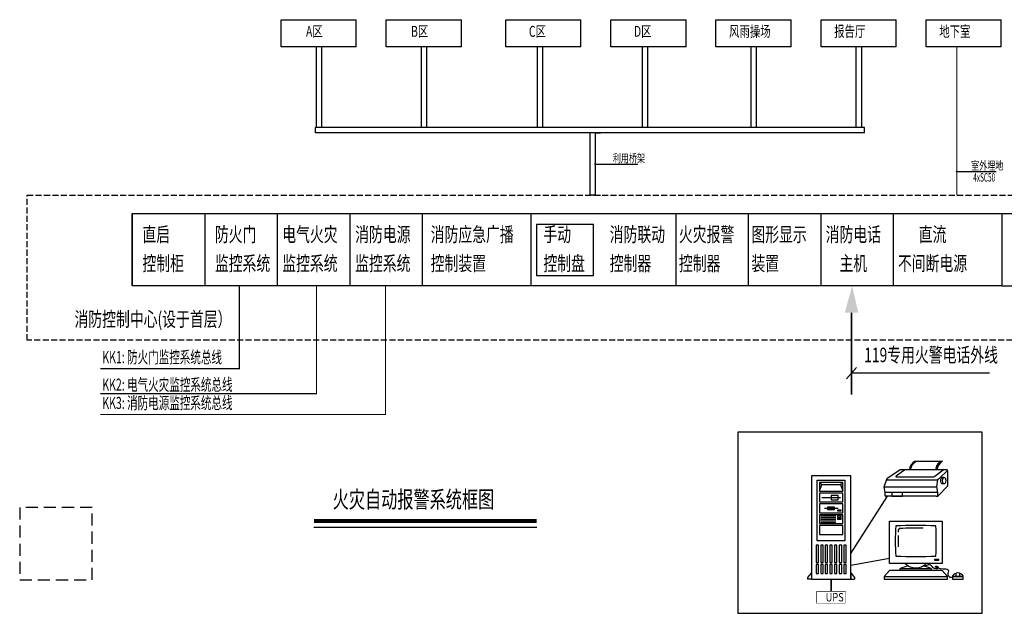
# Model space of a CAD drawing. Units: millimetres. Extents: x -4293890 to -4217646, y -228181 to 31019.
# Drawn here: x -4292900 to -4252142, y -87600 to -63009 of the extents above; entities that cross this region are included whole.
import ezdxf
from ezdxf.enums import TextEntityAlignment as Align

# ---------------------------------------------------------------- set-up
doc = ezdxf.new("R2010")
doc.units = ezdxf.units.MM
doc.header["$LTSCALE"] = 1000
for name, pattern in [('A09-5号楼-地下二层平面_TEN24MW7_设计区$0$FF0.00-Swimming Pool_(Basement-1)$0$( Dashed )', [0.75, 0.5, -0.25]), ('DASH', [0.35, 0.25, -0.1]), ('DASHDOT', [1, 0.5, -0.25, 0, -0.25]), ('常规', [20, 10, 0, 10])]:
    doc.linetypes.add(name, pattern=pattern)
doc.layers.get('0').update_dxf_attribs({"linetype": 'CONTINUOUS'})
for name, color, linetype in [('-电施', 2, 'CONTINUOUS'), ('_E-DIM-消防', 3, 'CONTINUOUS'), ('_E-TEL_LEAD', 3, 'CONTINUOUS'), ('_E-WIRE-消防通信', 4, 'CONTINUOUS'), ('_图签图名层', 6, 'CONTINUOUS'), ('_弱电导线层', 4, 'CONTINUOUS'), ('DW', 252, 'A09-5号楼-地下二层平面_TEN24MW7_设计区$0$FF0.00-Swimming Pool_(Basement-1)$0$( Dashed )'), ('EQUIP-消防', 3, 'CONTINUOUS'), ('TEL_TAB', 7, 'CONTINUOUS'), ('WIRE-应急', 1, 'DASH'), ('WIRE-消防', 5, 'CONTINUOUS')]:
    doc.layers.add(name, color=color, linetype=linetype)
for name, color, linetype, lineweight in [('ARUP_EL_SYM', 2, 'CONTINUOUS', 25), ('ARUP_EV_T', 1, 'CONTINUOUS', 25), ('ARUP_FE_TK_火灾', 112, 'CONTINUOUS', 35)]:
    doc.layers.add(name, color=color, linetype=linetype, lineweight=lineweight)
doc.styles.add('_TEL_DIM', font='_NJADI_ROMANS1', dxfattribs={"width": 0.7, "height": 3.5, "bigfont": '_NJADI_HZTXT'})
doc.styles.add('_wxqhtz', font='simhei.ttf', dxfattribs={"width": 0.7})
doc.styles.add('HT', font='simhei.ttf', dxfattribs={"width": 0.8})
doc.styles.add('OAP-Chinese-S', font='romans1.shx', dxfattribs={"width": 0.8, "bigfont": 'hztxt.shx'})

# ---------------------------------------------------------------- blocks, each defined once
blk = doc.blocks.new('PC2')
for p, q in [((877.5, 1034.5), (751.1, 951.1)), ((920.3, 1035.5), (837.2, 976.9)), ((1317.6, 1035.5), (880.8, 1035.5)), ((1016.8, 1116.9), (1278, 1116.9)), ((1205.2, 975), (1282.9, 1035.5)), ((1247, 956.2), (1321.7, 1025.2)), ((1322.9, 1026.8), (1322.9, 883.3)), ((92, 363.5), (92, 938.3)), ((92, 938.3), (353, 938.3)), ((353, 938.3), (353, 363.5)), ((724.4, 875.8), (748.5, 946.2)), ((754.4, 940.2), (1209.2, 940.2)), ((839.4, 970), (1190.6, 970)), ((1230.2, 943.8), (1219.5, 875.8)), ((1258.7, 945.2), (1257.2, 933.9)), ((1257.2, 933.9), (1258.7, 922.5)), ((1275.6, 962.4), (1269.1, 960.4)), ((1275.6, 945.2), (1274.1, 933.9)), ((1274.1, 933.9), (1275.6, 922.5)), ((1292.5, 962.4), (1275.6, 962.4)), ((1292.5, 962.4), (1286, 960.4)), ((1299.1, 960.4), (1292.5, 962.4)), ((1310.9, 933.9), (1309.4, 945.2)), ((1309.4, 922.5), (1310.9, 933.9)), ((114.2, 916.1), (114.2, 835.6)), ((333.6, 916.1), (114.2, 916.1)), ((114.2, 916.1), (136.4, 896.7)), ((114.2, 835.6), (136.4, 896.7)), ((136.4, 896.7), (311.4, 896.7)), ((311.4, 896.7), (333.6, 916.1)), ((311.4, 896.7), (333.6, 835.6)), ((333.6, 835.6), (333.6, 916.1)), ((724.3, 874.7), (1219.4, 874.7)), ((734.6, 821.1), (724.5, 873.7)), ((1219.6, 873.7), (1229.7, 821.1)), ((1321, 878.9), (1237.2, 793.1)), ((1269.1, 907.3), (1275.6, 905.4)), ((1275.6, 905.4), (1292.5, 905.4)), ((1286, 907.3), (1292.5, 905.4)), ((1292.5, 905.4), (1299.1, 907.3)), ((114.2, 835.6), (333.6, 835.6)), ((114.2, 816.1), (114.2, 732.8)), ((333.6, 816.1), (114.2, 816.1)), ((136.4, 774.5), (311.4, 774.5)), ((222.5, 793.9), (222.5, 752.3)), ((289.1, 793.9), (222.5, 793.9)), ((222.5, 752.3), (289.1, 752.3)), ((289.1, 752.3), (289.1, 793.9)), ((333.6, 732.8), (333.6, 816.1)), ((409.2, 244.2), (757.6, 785.4)), ((1229.7, 821.1), (734.6, 821.1)), ((734.6, 791.3), (734.6, 821.1)), ((1216.6, 785.4), (740.5, 785.4)), ((796.5, 821.1), (796.5, 785.4)), ((796.5, 785.4), (899.6, 785.4)), ((899.6, 785.4), (899.6, 821.1)), ((1229.7, 821.1), (1229.7, 788.1)), ((114.2, 732.8), (333.6, 732.8)), ((333.6, 713.4), (114.2, 713.4)), ((114.2, 713.4), (114.2, 630.1)), ((158.6, 671.7), (289.1, 671.7)), ((255.8, 682.8), (189.2, 682.8)), ((189.2, 682.8), (189.2, 660.6)), ((189.2, 660.6), (255.8, 660.6)), ((189.2, 660.6), (189.2, 660.6)), ((255.8, 660.6), (255.8, 682.8)), ((316.9, 655.1), (283.6, 655.1)), ((283.6, 655.1), (283.6, 646.7)), ((316.9, 646.7), (316.9, 655.1)), ((333.6, 630.1), (333.6, 713.4)), ((114.2, 630.1), (333.6, 630.1)), ((333.6, 610.6), (114.2, 610.6)), ((114.2, 610.6), (114.2, 527.3)), ((125.3, 599.5), (266.9, 599.5)), ((125.3, 585.6), (266.9, 585.6)), ((125.3, 569), (266.9, 569)), ((283.6, 646.7), (316.9, 646.7)), ((316.9, 599.5), (283.6, 599.5)), ((283.6, 599.5), (283.6, 588.4)), ((283.6, 588.4), (316.9, 588.4)), ((316.9, 577.3), (283.6, 577.3)), ((283.6, 577.3), (283.6, 569)), ((283.6, 569), (316.9, 569)), ((316.9, 588.4), (316.9, 599.5)), ((316.9, 569), (316.9, 577.3)), ((333.6, 527.3), (333.6, 610.6)), ((114.2, 527.3), (333.6, 527.3)), ((333.6, 507.9), (114.2, 507.9)), ((114.2, 507.9), (114.2, 424.6)), ((125.3, 552.3), (266.9, 552.3)), ((125.3, 538.4), (266.9, 538.4)), ((333.6, 424.6), (333.6, 507.9)), ((114.2, 424.6), (333.6, 424.6)), ((103.1, 321.8), (80.8, 321.8)), ((80.8, 321.8), (80.8, 157.9)), ((353, 363.5), (92, 363.5)), ((103.1, 157.9), (103.1, 321.8)), ((147.5, 321.8), (125.3, 321.8)), ((125.3, 321.8), (125.3, 157.9)), ((147.5, 157.9), (147.5, 321.8)), ((189.2, 321.8), (166.9, 321.8)), ((166.9, 321.8), (166.9, 157.9)), ((189.2, 157.9), (189.2, 321.8)), ((233.6, 321.8), (211.4, 321.8)), ((211.4, 321.8), (211.4, 157.9)), ((233.6, 157.9), (233.6, 321.8)), ((278, 321.8), (255.8, 321.8)), ((255.8, 321.8), (255.8, 157.9)), ((278, 157.9), (278, 321.8)), ((322.5, 321.8), (300.2, 321.8)), ((300.2, 321.8), (300.2, 157.9)), ((322.5, 157.9), (322.5, 321.8)), ((364.1, 321.8), (341.9, 321.8)), ((341.9, 321.8), (341.9, 157.9)), ((364.1, 157.9), (364.1, 321.8)), ((409.2, 132), (774.3, 201.1)), ((80.8, 157.9), (103.1, 157.9)), ((80.8, 157.9), (80.8, 157.9)), ((103.1, 138.5), (80.8, 138.5)), ((80.8, 138.5), (80.8, 55.2)), ((103.1, 55.2), (103.1, 138.5)), ((125.3, 157.9), (147.5, 157.9)), ((125.3, 157.9), (125.3, 157.9)), ((147.5, 138.5), (125.3, 138.5)), ((125.3, 138.5), (125.3, 55.2)), ((147.5, 55.2), (147.5, 138.5)), ((166.9, 157.9), (189.2, 157.9)), ((166.9, 157.9), (166.9, 157.9)), ((189.2, 138.5), (166.9, 138.5)), ((166.9, 138.5), (166.9, 55.2)), ((189.2, 55.2), (189.2, 138.5)), ((211.4, 157.9), (233.6, 157.9)), ((211.4, 157.9), (211.4, 157.9)), ((233.6, 138.5), (211.4, 138.5)), ((211.4, 138.5), (211.4, 55.2)), ((233.6, 55.2), (233.6, 138.5)), ((255.8, 157.9), (278, 157.9)), ((255.8, 157.9), (255.8, 157.9)), ((278, 138.5), (255.8, 138.5)), ((255.8, 138.5), (255.8, 55.2)), ((278, 55.2), (278, 138.5)), ((300.2, 157.9), (322.5, 157.9)), ((300.2, 157.9), (300.2, 157.9)), ((322.5, 138.5), (300.2, 138.5)), ((300.2, 138.5), (300.2, 55.2)), ((322.5, 55.2), (322.5, 138.5)), ((341.9, 157.9), (364.1, 157.9)), ((341.9, 157.9), (341.9, 157.9)), ((364.1, 138.5), (341.9, 138.5)), ((341.9, 138.5), (341.9, 55.2)), ((364.1, 55.2), (364.1, 138.5)), ((35.8, 61.4), (0, 16.4)), ((0, 16.4), (0, 0)), ((35.8, 0), (0, 0)), ((35.8, 61.4), (35.8, 0)), ((80.8, 55.2), (103.1, 55.2)), ((80.8, 55.2), (80.8, 55.2)), ((125.3, 55.2), (147.5, 55.2)), ((125.3, 55.2), (125.3, 55.2)), ((166.9, 55.2), (189.2, 55.2)), ((166.9, 55.2), (166.9, 55.2)), ((211.4, 55.2), (233.6, 55.2)), ((211.4, 55.2), (211.4, 55.2)), ((255.8, 55.2), (278, 55.2)), ((255.8, 55.2), (255.8, 55.2)), ((300.2, 55.2), (322.5, 55.2)), ((300.2, 55.2), (300.2, 55.2)), ((341.9, 55.2), (364.1, 55.2)), ((341.9, 55.2), (341.9, 55.2)), ((409.2, 61.4), (445, 16.4)), ((409.2, 61.4), (409.2, 0)), ((409.2, 0), (445, 0)), ((445, 16.4), (445, 0))]:
    blk.add_line(p, q)
at = {"linetype": 'Continuous'}
for p, q in [((1173.3, 99.7), (874.1, 99.7)), ((724.5, 26.6), (1322.9, 26.6)), ((1472.5, 26.6), (1372.7, 26.6)), ((1472.5, 23.3), (1372.7, 23.3)), ((1406, 26.6), (1406, 57.6)), ((1439.2, 26.6), (1439.2, 57.6))]:
    blk.add_line(p, q, dxfattribs=at)
blk.add_lwpolyline([(409.2, 980), (35.8, 980), (35.8, 0), (409.2, 0)], close=True)
for points in [[(774.3, 548.5), (1273, 548.5), (1273, 149.6), (774.3, 149.6)], [(1204.1, 190.9), (1237.3, 190.9), (1237.3, 177.6), (1204.1, 177.6)], [(724.5, 26.6), (724.5, 0), (1322.9, 0), (1322.9, 26.6), (1273, 83.1), (774.3, 83.1)]]:
    blk.add_lwpolyline(points, close=True, dxfattribs=at)
for points in [[(833.9, 505, 0.02838), (833.9, 219.8, 0.027585), (1213.5, 219.8, 0.02838), (1213.5, 505, 0.027585)], [(1472.5, 0), (1472.5, 33.2, 0.535184), (1372.7, 33.2), (1372.7, 0)]]:
    blk.add_lwpolyline(points, format="xyb", close=True, dxfattribs=at)
for points in [[(1092.6, 482.9, 0.01597), (874.4, 480.3, 0.389605), (858.5, 464.4, 0.001837), (857.8, 446.2)], [(952.7, 127.4, 0.062558), (874.1, 99.7), (874.1, 83.1)], [(1173.3, 83.1), (1173.3, 99.7, 0.062558), (1094.6, 127.4, 0.062558)], [(1372.7, 26.6, -0.485725), (1342.5, 21.7, -0.335226), (1334.2, 67, 0.365014), (1329.3, 87.6, 0.164404), (1308.7, 94.2, -0.112546), (1211.3, 114.8, -0.714154), (1212.2, 123.1, -0.2074), (1230.3, 119.8, -0.661769), (1226.2, 98.4, -0.331495), (1179.2, 119.8, 0.350841), (1141.3, 135.5, 0.055363), (1111.8, 123.2, 0.577403)]]:
    blk.add_lwpolyline(points, format="xyb", dxfattribs=at)
for centre in [(974.9, 1044.8), (977, 1055.9), (980.8, 1066.6), (985.1, 1076.5), (991.4, 1085.1), (998.2, 1093.2), (1006.7, 1100.7), (1015.7, 1107.3), (1215.4, 1044.8), (1217.5, 1055.9), (1220.2, 1066.6), (1224.3, 1076.5), (1229.8, 1085.1), (1235.4, 1093.2), (1242.3, 1100.7), (1251, 1107.3)]:
    blk.add_circle(centre, 2.38)
for centre, radius, start, end in [((880.8, 1029.6), 5.95, 90, 123.41798), ((1058, 1032.9), 93.6, 116.0935, 178.39986), ((1319.1, 1032.9), 93.6, 116.0935, 178.39986), ((1317.6, 1029.6), 5.95, 312.73053, 90), ((754.4, 946.2), 5.95, 123.41798, 270), ((839.4, 973.8), 3.81, 125.20872, 270), ((1190.6, 993.8), 23.8, 270, 307.91134), ((1206.1, 1000.3), 60.1, 272.98847, 312.88224), ((1288.6, 937.2), 30.9, 147.142, 165.02207), ((1280.6, 942.4), 21.5, 122.67233, 147.142), ((1305.5, 937.2), 30.9, 147.142, 165.02207), ((1297.5, 942.4), 21.5, 122.67233, 147.142), ((1287.5, 942.4), 21.5, 32.858, 57.32767), ((1279.6, 937.2), 30.9, 14.97793, 32.858), ((1225.4, 874.8), 5.95, 171.05172, 190.89339), ((1288.6, 930.5), 30.9, 194.97793, 212.858), ((1280.6, 925.4), 21.5, 212.858, 237.32767), ((1305.5, 930.5), 30.9, 194.97793, 212.858), ((1297.5, 925.4), 21.5, 212.858, 237.32767), ((1287.5, 925.4), 21.5, 302.67233, 327.142), ((1279.6, 930.5), 30.9, 327.142, 345.02207), ((1316.9, 883.3), 5.95, 312.73053, 360), ((740.5, 791.3), 5.95, 180, 270), ((1217.5, 814.5), 29.1, 268.22036, 312.76978)]:
    blk.add_arc(centre, radius, start, end)
for centre, radius, start, end in [((3344.2, 362.4), 2487.8, 178.83625, 181.29372), ((1023.7, 249.3), 141, 225, 315)]:
    blk.add_arc(centre, radius, start, end, dxfattribs=at)

msp = doc.modelspace()

# ---------------------------------------------------------------- linework, layer by layer
at = {"layer": '-电施'}
for p, q in [((-4278965, -64134), (-4282077, -64134)), ((-4278965, -64134), (-4282077, -64134)), ((-4274615, -64134), (-4277727, -64134)), ((-4274615, -64134), (-4277727, -64134)), ((-4269665, -64134), (-4272777, -64134)), ((-4269665, -64134), (-4272777, -64134)), ((-4265315, -64134), (-4268427, -64134)), ((-4265315, -64134), (-4268427, -64134)), ((-4260965, -64134), (-4264077, -64134)), ((-4260965, -64134), (-4264077, -64134)), ((-4256615, -64134), (-4259727, -64134)), ((-4256615, -64134), (-4259727, -64134)), ((-4252265, -64134), (-4255377, -64134)), ((-4252265, -64134), (-4255377, -64134))]:
    msp.add_line(p, q, dxfattribs=at)
for p, q in [((-4288238, -71035), (-4288238, -74035)), ((-4288238, -71035), (-4288238, -74035)), ((-4285238, -71035), (-4285238, -74035)), ((-4282238, -71035), (-4282238, -74035)), ((-4282238, -71035), (-4282238, -74035)), ((-4279238, -71035), (-4279238, -74035)), ((-4279238, -71035), (-4279238, -74035)), ((-4276238, -71035), (-4276238, -74035)), ((-4276238, -71035), (-4276238, -74035)), ((-4271738, -71035), (-4271738, -74035)), ((-4271738, -71035), (-4271738, -74035)), ((-4265738, -71035), (-4265738, -74035)), ((-4265738, -71035), (-4265738, -74035)), ((-4262738, -71035), (-4262738, -74035)), ((-4262738, -71035), (-4262738, -74035)), ((-4259738, -71035), (-4259738, -74035)), ((-4259738, -71035), (-4259738, -74035)), ((-4256738, -71035), (-4256738, -74035)), ((-4256738, -71035), (-4256738, -74035)), ((-4252238, -71035), (-4252238, -74035)), ((-4252238, -71035), (-4252238, -74035)), ((-4252238, -71035), (-4252238, -74035)), ((-4252238, -71035), (-4252238, -74035)), ((-4252238, -71035), (-4246238, -71035)), ((-4252238, -74035), (-4246238, -74035))]:
    msp.add_line(p, q)
msp.add_lwpolyline([(-4271507, -73604), (-4269153, -73604), (-4269153, -71496), (-4271507, -71496)], close=True)
msp.add_lwpolyline([(-4271507, -73604), (-4269153, -73604), (-4269153, -71496), (-4271507, -71496)], close=True)
at = {"layer": '_E-DIM-消防'}
for p, q in [((-4254112, -69297), (-4253804, -69297)), ((-4253804, -69297), (-4252479, -69297))]:
    msp.add_line(p, q, dxfattribs=at)
at = {"layer": '_E-DIM-消防', "const_width": 40}
msp.add_lwpolyline([(-4254132, -69297, 1), (-4254092, -69297, 1)], format="xyb", close=True, dxfattribs=at)
at = {"layer": '_E-TEL_LEAD'}
for p, q in [((-4269079, -68993), (-4268350, -68993)), ((-4268350, -68993), (-4267311, -68993))]:
    msp.add_line(p, q, dxfattribs=at)
at = {"layer": '_E-TEL_LEAD', "const_width": 40}
msp.add_lwpolyline([(-4269099, -68993, 1), (-4269059, -68993, 1)], format="xyb", close=True, dxfattribs=at)
at = {"layer": '_E-WIRE-消防通信', "const_width": 40}
msp.add_lwpolyline([(-4254112, -70285), (-4254112, -64134)], dxfattribs=at)
at = {"layer": '_图签图名层', "linetype": '常规'}
msp.add_line((-4280720, -84032), (-4271493, -84032), dxfattribs=at)
msp.add_lwpolyline([(-4280720, -83779, 169, 169, 0), (-4271493, -83779, 0, 0, 0)], format="xyseb", dxfattribs=at)
at = {"layer": '_弱电导线层', "color": 3, "linetype": 'Continuous'}
for p, q in [((-4280409, -64134), (-4280634, -64134)), ((-4280649, -67700), (-4280649, -67475)), ((-4280409, -67475), (-4280634, -67475)), ((-4257932, -67700), (-4257932, -67475)), ((-4269079, -67700), (-4269304, -67700)), ((-4269079, -67700), (-4268854, -67700)), ((-4269079, -70285), (-4269304, -70285)), ((-4269079, -70285), (-4268854, -70285))]:
    msp.add_line(p, q, dxfattribs=at)
at = {"layer": '_弱电导线层'}
for p, q in [((-4280634, -64134), (-4280634, -67475)), ((-4280409, -64134), (-4280409, -67475)), ((-4276284, -64134), (-4276284, -67475)), ((-4276059, -64134), (-4276059, -67475)), ((-4271484, -64134), (-4271484, -67475)), ((-4271259, -64134), (-4271259, -67475)), ((-4267134, -64134), (-4267134, -67475)), ((-4266909, -64134), (-4266909, -67475)), ((-4262634, -64134), (-4262634, -67475)), ((-4262409, -64134), (-4262409, -67475)), ((-4258284, -64134), (-4258284, -67475)), ((-4258059, -64134), (-4258059, -67475)), ((-4269304, -67700), (-4269304, -70285)), ((-4269079, -67700), (-4269079, -70285))]:
    msp.add_line(p, q, dxfattribs=at)
at = {"layer": '_弱电导线层', "color": 3}
for p, q in [((-4257932, -67475), (-4280649, -67475)), ((-4257932, -67700), (-4280649, -67700)), ((-4269304, -67700), (-4269304, -70285)), ((-4269079, -67700), (-4269079, -70285)), ((-4269079, -67700), (-4269079, -70285))]:
    msp.add_line(p, q, dxfattribs=at)
at = {"layer": 'ARUP_EV_T', "const_width": 21, "elevation": 0}
for points in [[(-4259907, -86690), (-4258717, -86690), (-4258717, -87180), (-4259907, -87180)], [(-4259907, -86690), (-4259907, -87180)]]:
    msp.add_lwpolyline(points, dxfattribs=at)
at = {"layer": 'ARUP_FE_TK_火灾'}
msp.add_line((-4259312, -86189), (-4259312, -86690, 0), dxfattribs=at)
at = {"layer": 'DW'}
msp.add_lwpolyline([(-4292900, -86216), (-4289900, -86216), (-4289900, -83216), (-4292900, -83216)], close=True, dxfattribs=at)
at = {"layer": 'EQUIP-消防', "color": 7, "ltscale": 0.5}
for p, q in [((-4282077, -64134), (-4282077, -63009)), ((-4282077, -63009), (-4278965, -63009)), ((-4282077, -64134), (-4282077, -63009)), ((-4278965, -64134), (-4278965, -63009)), ((-4278965, -64134), (-4278965, -63009)), ((-4277727, -64134), (-4277727, -63009)), ((-4277727, -63009), (-4274615, -63009)), ((-4277727, -64134), (-4277727, -63009)), ((-4274615, -64134), (-4274615, -63009)), ((-4274615, -64134), (-4274615, -63009)), ((-4272777, -63009), (-4269665, -63009)), ((-4272777, -64134), (-4272777, -63009)), ((-4272777, -63009), (-4269665, -63009)), ((-4272777, -64134), (-4272777, -63009)), ((-4269665, -64134), (-4269665, -63009)), ((-4269665, -64134), (-4269665, -63009)), ((-4268427, -63009), (-4265315, -63009)), ((-4268427, -64134), (-4268427, -63009)), ((-4268427, -63009), (-4265315, -63009)), ((-4268427, -64134), (-4268427, -63009)), ((-4265315, -64134), (-4265315, -63009)), ((-4265315, -64134), (-4265315, -63009)), ((-4264077, -63009), (-4260965, -63009)), ((-4264077, -64134), (-4264077, -63009)), ((-4264077, -63009), (-4260965, -63009)), ((-4264077, -64134), (-4264077, -63009)), ((-4260965, -64134), (-4260965, -63009)), ((-4260965, -64134), (-4260965, -63009)), ((-4259727, -63009), (-4256615, -63009)), ((-4259727, -63009), (-4256615, -63009)), ((-4259727, -64134), (-4259727, -63009)), ((-4256615, -64134), (-4256615, -63009)), ((-4256615, -64134), (-4256615, -63009)), ((-4255377, -63009), (-4252265, -63009)), ((-4255377, -63009), (-4252265, -63009)), ((-4255377, -64134), (-4255377, -63009)), ((-4252265, -64134), (-4252265, -63009)), ((-4252265, -64134), (-4252265, -63009)), ((-4278965, -64134), (-4282077, -64134)), ((-4278965, -64134), (-4282077, -64134)), ((-4274615, -64134), (-4277727, -64134)), ((-4274615, -64134), (-4277727, -64134)), ((-4269665, -64134), (-4272777, -64134)), ((-4269665, -64134), (-4272777, -64134)), ((-4265315, -64134), (-4268427, -64134)), ((-4265315, -64134), (-4268427, -64134)), ((-4260965, -64134), (-4264077, -64134)), ((-4260965, -64134), (-4264077, -64134)), ((-4256615, -64134), (-4259727, -64134)), ((-4256615, -64134), (-4259727, -64134)), ((-4252265, -64134), (-4255377, -64134)), ((-4252265, -64134), (-4255377, -64134))]:
    msp.add_line(p, q, dxfattribs=at)
msp.add_lwpolyline([(-4288238, -71035), (-4252238, -71035), (-4252238, -74035), (-4288238, -74035)], close=True, dxfattribs=at)
msp.add_lwpolyline([(-4288238, -71035), (-4252238, -71035), (-4252238, -74035), (-4288238, -74035)], close=True, dxfattribs=at)
at = {"layer": 'WIRE-应急', "color": 7}
msp.add_lwpolyline([(-4292594, -70285), (-4243398, -70285), (-4243398, -76285), (-4292594, -76285)], close=True, dxfattribs=at)
msp.add_lwpolyline([(-4292594, -70285), (-4243398, -70285), (-4243398, -76285), (-4292594, -76285)], close=True, dxfattribs=at)
at = {"layer": 'WIRE-消防'}
for p, q in [((-4258260, -77417), (-4258672, -77884)), ((-4258260, -77417), (-4258672, -77884)), ((-4252759, -77650), (-4258466, -77650)), ((-4252759, -77650), (-4258466, -77650))]:
    msp.add_line(p, q, dxfattribs=at)
at = {"layer": 'WIRE-消防', "const_width": 50}
for points in [[(-4283810, -74035), (-4283810, -77467), (-4289564, -77467)], [(-4280615, -74035), (-4280615, -78501), (-4289564, -78501)], [(-4277759, -74035), (-4277759, -79363), (-4289564, -79363)], [(-4283810, -74035), (-4283810, -77467), (-4289564, -77467)], [(-4280615, -74035), (-4280615, -78501), (-4289564, -78501)], [(-4277759, -74035), (-4277759, -79363), (-4289564, -79363)]]:
    msp.add_lwpolyline(points, dxfattribs=at)
at = {"layer": 'WIRE-消防', "color": 3, "linetype": 'DASHDOT', "const_width": 75}
msp.add_lwpolyline([(-4258466, -75151), (-4258466, -78543)], dxfattribs=at)
msp.add_lwpolyline([(-4258466, -75151), (-4258466, -78543)], dxfattribs=at)
at = {"layer": 'WIRE-消防'}
msp.add_lwpolyline([(-4263177, -87600), (-4253054, -87600), (-4253054, -80091), (-4263177, -80091)], close=True, dxfattribs=at)
at = {"layer": 'WIRE-消防', "color": 3, "linetype": 'DASHDOT'}
msp.add_solid([(-4258438, -74035), (-4258747, -75151), (-4258186, -75151)], dxfattribs=at)
msp.add_solid([(-4258438, -74035), (-4258747, -75151), (-4258186, -75151)], dxfattribs=at)

# ---------------------------------------------------------------- block references
at = {"layer": 'ARUP_EL_SYM', "xscale": 4.375, "yscale": 4.375, "zscale": 4.375}
msp.add_blockref('PC2', (-4260285, -86189), dxfattribs=at)

# ---------------------------------------------------------------- texts
at = {"layer": '_E-DIM-消防', "color": 7, "style": '_TEL_DIM'}
for s, width, p in [('室外埋地', 0.7, (-4253517, -69227)), ('4xSC50', 0.56, (-4253428, -69717))]:
    msp.add_text(s, height=350, dxfattribs=dict(at, width=width)).set_placement(p)
at = {"layer": '_E-TEL_LEAD', "color": 7, "style": '_TEL_DIM', "width": 0.7}
msp.add_text('利用桥架', height=350, dxfattribs=at).set_placement((-4268348, -68923))
at = {"layer": '_图签图名层', "color": 4, "ltscale": 0.5, "style": 'HT', "width": 0.7}
for s, height, p in [('A区', 450, (-4281048, -63717)), ('B区', 450, (-4276698, -63717)), ('C区', 450, (-4271821, -63717)), ('D区', 450, (-4267471, -63717)), ('风雨操场', 450, (-4263534, -63717)), ('报告厅', 450, (-4259184, -63717)), ('地下室', 450, (-4254834, -63717)), ('消防电源', 600, (-4279014, -72204)), ('消防电源', 600, (-4279014, -72204)), ('消防应急广播', 600, (-4275888, -72204)), ('消防应急广播', 600, (-4275888, -72204)), ('消防联动', 600, (-4268476, -72204)), ('消防联动', 600, (-4268476, -72204)), ('监控系统', 600, (-4279014, -73404)), ('监控系统', 600, (-4279014, -73404)), ('控制装置', 600, (-4275888, -73404)), ('控制装置', 600, (-4275888, -73404)), ('控制器', 600, (-4268476, -73404)), ('控制器', 600, (-4268476, -73404)), ('消防控制中心(设于首层）', 600, (-4290632, -75715))]:
    msp.add_text(s, height=height, dxfattribs=at).set_placement(p)
at = {"layer": '_图签图名层', "color": 7, "ltscale": 0.5, "style": 'HT', "width": 0.7}
for s, p in [('直启', (-4287820, -72204)), ('防火门', (-4284820, -72204)), ('防火门', (-4284820, -72204)), ('电气火灾', (-4282032, -72204)), ('电气火灾', (-4282032, -72204)), ('手动', (-4271221, -72204)), ('手动', (-4271221, -72204)), ('火灾报警', (-4265612, -72204)), ('火灾报警', (-4265612, -72204)), ('图形显示', (-4262612, -72204)), ('图形显示', (-4262612, -72204)), ('控制柜', (-4287820, -73404)), ('监控系统', (-4284820, -73404)), ('监控系统', (-4284820, -73404)), ('监控系统', (-4282032, -73404)), ('监控系统', (-4282032, -73404)), ('控制盘', (-4271221, -73404)), ('控制盘', (-4271221, -73404)), ('控制器', (-4265612, -73404)), ('控制器', (-4265612, -73404)), ('装置', (-4262612, -73404)), ('装置', (-4262612, -73404))]:
    msp.add_text(s, height=600, dxfattribs=at).set_placement(p)
at = {"layer": '_图签图名层', "color": 3, "ltscale": 0.5, "style": 'HT', "width": 0.7}
for s, p in [('消防电话', (-4258393, -71904)), ('消防电话', (-4258393, -71904)), ('主机', (-4258393, -73104)), ('主机', (-4258393, -73104))]:
    msp.add_text(s, height=600, dxfattribs=at).set_placement(p, align=Align.MIDDLE_CENTER)
at = {"layer": '_图签图名层', "color": 2, "ltscale": 0.5, "style": 'HT', "width": 0.7}
for s, p in [('直流', (-4255113, -71904)), ('直流', (-4255113, -71904)), ('不间断电源', (-4255113, -73104)), ('不间断电源', (-4255113, -73104))]:
    msp.add_text(s, height=600, dxfattribs=at).set_placement(p, align=Align.MIDDLE_CENTER)
at = {"layer": '_图签图名层', "color": 3, "ltscale": 0.5, "style": 'HT', "width": 0.7}
msp.add_text('119专用火警电话外线', height=600, dxfattribs=at).set_placement((-4257941, -77197, 468090))
msp.add_text('119专用火警电话外线', height=600, dxfattribs=at).set_placement((-4257941, -77197, 468090))
at = {"layer": '_图签图名层', "style": '_wxqhtz', "width": 0.7}
msp.add_text('火灾自动报警系统框图', height=700, dxfattribs=at).set_placement((-4279942, -83231))
at = {"layer": 'ARUP_EV_T', "style": 'OAP-Chinese-S', "width": 0.8}
msp.add_text('UPS', height=350, dxfattribs=at).set_placement((-4259536, -87107, 385812))
at = {"layer": 'TEL_TAB', "style": '_TEL_DIM', "width": 0.64}
for s, p in [('KK1: 防火门监控系统总线', (-4289480, -77239)), ('KK2: 电气火灾监控系统总线', (-4289480, -78377)), ('KK3: 消防电源监控系统总线', (-4289480, -79135))]:
    msp.add_text(s, height=500, dxfattribs=at).set_placement(p)

doc.saveas('drawing.dxf')
